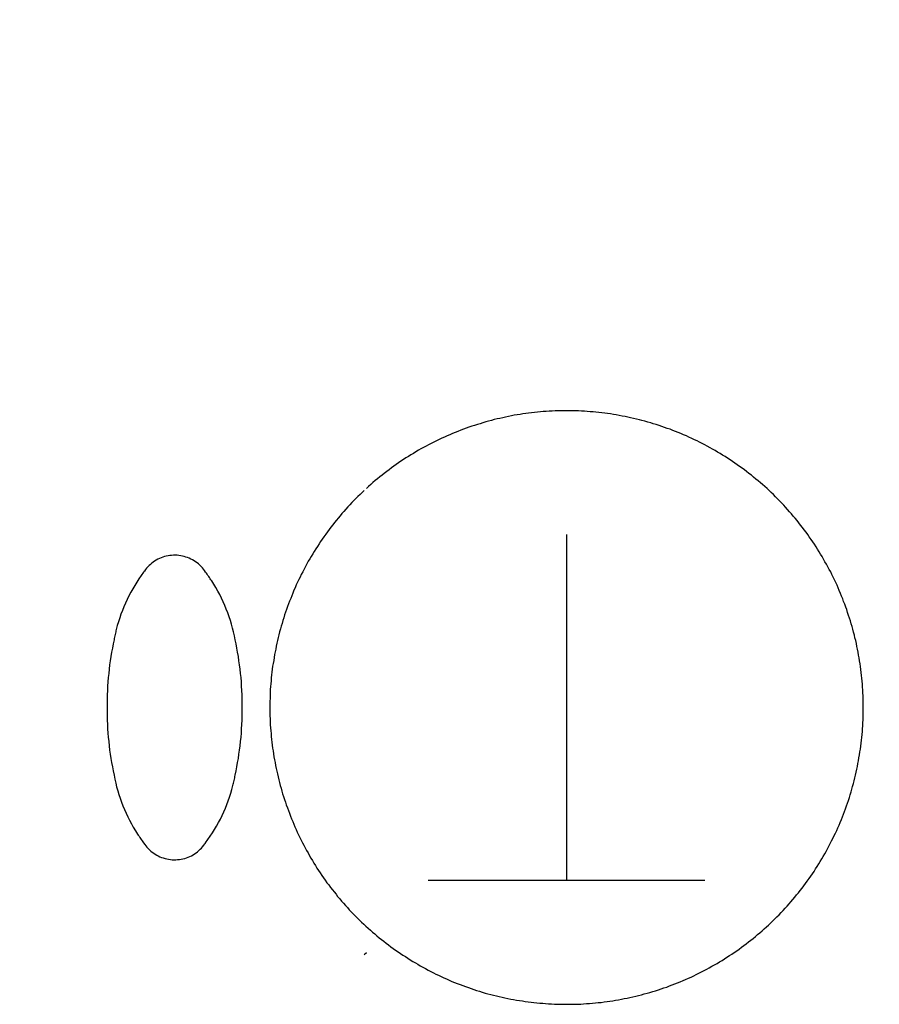
# Model space of a CAD drawing. Units: millimetres. Extents: x 500 to 2700, y 3292 to 5392.
# Drawn here: x 2359 to 2365, y 4331 to 4338 of the extents above; entities that cross this region are included whole.
import ezdxf

# ---------------------------------------------------------------- set-up
doc = ezdxf.new("R2010")
doc.units = ezdxf.units.MM
doc.set_wipeout_variables(frame=1)

# ---------------------------------------------------------------- blocks, each defined once
blk = doc.blocks.new('PLC-150-CPU-18U15U-1D')
blk.add_wipeout([(2392.8377, 6387.0862), (2392.6627, 6386.9112), (2392.662, 6281.2587), (2392.837, 6281.0837), (2464.4736, 6281.0837), (2464.6479, 6281.258), (2464.6481, 6386.9107), (2464.4736, 6387.0857)])
at = {"color": 0}
for p, q in [((2438.9669, 6303.3707), (2438.9454, 6303.3693)), ((2438.9879, 6303.3714), (2438.9669, 6303.3707)), ((2439.0089, 6303.3714), (2438.9879, 6303.3714)), ((2439.0304, 6303.3728), (2439.0089, 6303.3714)), ((2439.0519, 6303.3728), (2439.0304, 6303.3728)), ((2439.0724, 6303.3728), (2439.0519, 6303.3728)), ((2439.0939, 6303.3728), (2439.0724, 6303.3728)), ((2439.1144, 6303.3728), (2439.0939, 6303.3728)), ((2439.1359, 6303.3714), (2439.1144, 6303.3728)), ((2439.1579, 6303.3714), (2439.1359, 6303.3714)), ((2439.1784, 6303.3707), (2439.1579, 6303.3714)), ((2439.1999, 6303.3686), (2439.1784, 6303.3707)), ((2438.5279, 6303.3024), (2438.5079, 6303.2977)), ((2438.5489, 6303.3088), (2438.5279, 6303.3024)), ((2438.5689, 6303.3135), (2438.5489, 6303.3088)), ((2438.5899, 6303.3176), (2438.5689, 6303.3135)), ((2438.6109, 6303.3225), (2438.5899, 6303.3176)), ((2438.6309, 6303.3273), (2438.6109, 6303.3225)), ((2438.6519, 6303.3315), (2438.6309, 6303.3273)), ((2438.6729, 6303.3356), (2438.6519, 6303.3315)), ((2438.6934, 6303.3396), (2438.6729, 6303.3356)), ((2438.7149, 6303.3425), (2438.6934, 6303.3396)), ((2438.7354, 6303.3465), (2438.7149, 6303.3425)), ((2438.7559, 6303.3493), (2438.7354, 6303.3465)), ((2438.7769, 6303.3529), (2438.7559, 6303.3493)), ((2438.7974, 6303.3555), (2438.7769, 6303.3529)), ((2438.8189, 6303.3576), (2438.7974, 6303.3555)), ((2438.8394, 6303.3604), (2438.8189, 6303.3576)), ((2438.8614, 6303.3624), (2438.8394, 6303.3604)), ((2438.8829, 6303.3645), (2438.8614, 6303.3624)), ((2438.9034, 6303.3666), (2438.8829, 6303.3645)), ((2438.9249, 6303.3673), (2438.9034, 6303.3666)), ((2438.9454, 6303.3693), (2438.9249, 6303.3673)), ((2439.2204, 6303.3673), (2439.1999, 6303.3686)), ((2439.2414, 6303.3652), (2439.2204, 6303.3673)), ((2439.2624, 6303.3645), (2439.2414, 6303.3652)), ((2439.2834, 6303.3624), (2439.2624, 6303.3645)), ((2439.3049, 6303.3597), (2439.2834, 6303.3624)), ((2439.3254, 6303.3576), (2439.3049, 6303.3597)), ((2439.3464, 6303.3548), (2439.3254, 6303.3576)), ((2439.3674, 6303.3529), (2439.3464, 6303.3548)), ((2439.3884, 6303.3493), (2439.3674, 6303.3529)), ((2439.4094, 6303.346), (2439.3884, 6303.3493)), ((2439.4304, 6303.3425), (2439.4094, 6303.346)), ((2439.4514, 6303.3384), (2439.4304, 6303.3425)), ((2439.4728, 6303.3342), (2439.4514, 6303.3384)), ((2439.4933, 6303.3301), (2439.4728, 6303.3342)), ((2439.5133, 6303.3266), (2439.4933, 6303.3301)), ((2439.5338, 6303.3225), (2439.5133, 6303.3266)), ((2439.5553, 6303.3176), (2439.5338, 6303.3225)), ((2439.5753, 6303.3121), (2439.5553, 6303.3176)), ((2439.5968, 6303.3074), (2439.5753, 6303.3121)), ((2439.6158, 6303.3024), (2439.5968, 6303.3074)), ((2439.6373, 6303.2962), (2439.6158, 6303.3024)), ((2438.307, 6303.2315), (2438.287, 6303.2232)), ((2438.327, 6303.2398), (2438.307, 6303.2315)), ((2438.3465, 6303.2467), (2438.327, 6303.2398)), ((2438.366, 6303.2536), (2438.3465, 6303.2467)), ((2438.3865, 6303.2604), (2438.366, 6303.2536)), ((2438.4069, 6303.2666), (2438.3865, 6303.2604)), ((2438.4269, 6303.2735), (2438.4069, 6303.2666)), ((2438.4469, 6303.2791), (2438.4269, 6303.2735)), ((2438.4669, 6303.2853), (2438.4469, 6303.2791)), ((2438.4884, 6303.2915), (2438.4669, 6303.2853)), ((2438.5079, 6303.2977), (2438.4884, 6303.2915)), ((2439.6573, 6303.2908), (2439.6373, 6303.2962)), ((2439.6788, 6303.2853), (2439.6573, 6303.2908)), ((2439.6978, 6303.2784), (2439.6788, 6303.2853)), ((2439.7178, 6303.273), (2439.6978, 6303.2784)), ((2439.7388, 6303.2666), (2439.7178, 6303.273)), ((2439.7588, 6303.2597), (2439.7388, 6303.2666)), ((2439.7778, 6303.2521), (2439.7588, 6303.2597)), ((2439.7983, 6303.2453), (2439.7778, 6303.2521)), ((2439.8188, 6303.2384), (2439.7983, 6303.2453)), ((2439.8383, 6303.2308), (2439.8188, 6303.2384)), ((2439.8583, 6303.2232), (2439.8383, 6303.2308)), ((2438.1515, 6303.1647), (2438.132, 6303.1557)), ((2438.17, 6303.1737), (2438.1515, 6303.1647)), ((2438.189, 6303.1826), (2438.17, 6303.1737)), ((2438.209, 6303.1916), (2438.189, 6303.1826)), ((2438.2285, 6303.1992), (2438.209, 6303.1916)), ((2438.2475, 6303.2088), (2438.2285, 6303.1992)), ((2438.267, 6303.2163), (2438.2475, 6303.2088)), ((2438.287, 6303.2232), (2438.267, 6303.2163)), ((2439.8773, 6303.2156), (2439.8583, 6303.2232)), ((2439.8973, 6303.2073), (2439.8773, 6303.2156)), ((2439.9168, 6303.1985), (2439.8973, 6303.2073)), ((2439.9363, 6303.1902), (2439.9168, 6303.1985)), ((2439.9548, 6303.1812), (2439.9363, 6303.1902)), ((2439.9748, 6303.1722), (2439.9548, 6303.1812)), ((2439.9943, 6303.1632), (2439.9748, 6303.1722)), ((2440.0133, 6303.1544), (2439.9943, 6303.1632)), ((2438.001, 6303.0869), (2437.983, 6303.075)), ((2438.019, 6303.0966), (2438.001, 6303.0869)), ((2438.0385, 6303.1075), (2438.019, 6303.0966)), ((2438.057, 6303.1172), (2438.0385, 6303.1075)), ((2438.075, 6303.1274), (2438.057, 6303.1172)), ((2438.094, 6303.1364), (2438.075, 6303.1274)), ((2438.1135, 6303.1461), (2438.094, 6303.1364)), ((2438.132, 6303.1557), (2438.1135, 6303.1461)), ((2440.0323, 6303.1454), (2440.0133, 6303.1544)), ((2440.0513, 6303.1357), (2440.0323, 6303.1454)), ((2440.0693, 6303.1255), (2440.0513, 6303.1357)), ((2440.0878, 6303.1165), (2440.0693, 6303.1255)), ((2440.1073, 6303.1054), (2440.0878, 6303.1165)), ((2440.1253, 6303.0952), (2440.1073, 6303.1054)), ((2440.1438, 6303.0855), (2440.1253, 6303.0952)), ((2440.1623, 6303.0745), (2440.1438, 6303.0855)), ((2437.8935, 6303.0193), (2437.875, 6303.0077)), ((2437.9115, 6303.0317), (2437.8935, 6303.0193)), ((2437.9295, 6303.0428), (2437.9115, 6303.0317)), ((2437.946, 6303.0537), (2437.9295, 6303.0428)), ((2437.9655, 6303.0648), (2437.946, 6303.0537)), ((2437.983, 6303.075), (2437.9655, 6303.0648)), ((2440.1803, 6303.0634), (2440.1623, 6303.0745)), ((2440.1983, 6303.0525), (2440.1803, 6303.0634)), ((2440.2163, 6303.0414), (2440.1983, 6303.0525)), ((2440.2338, 6303.0297), (2440.2163, 6303.0414)), ((2440.2518, 6303.0186), (2440.2338, 6303.0297)), ((2440.2693, 6303.0063), (2440.2518, 6303.0186)), ((2437.7895, 6302.9463), (2437.7725, 6302.9332)), ((2437.806, 6302.9593), (2437.7895, 6302.9463)), ((2437.8235, 6302.9712), (2437.806, 6302.9593)), ((2437.84, 6302.9835), (2437.8235, 6302.9712)), ((2437.8585, 6302.9951), (2437.84, 6302.9835)), ((2437.875, 6303.0077), (2437.8585, 6302.9951)), ((2440.2873, 6302.9944), (2440.2693, 6303.0063)), ((2440.3043, 6302.9828), (2440.2873, 6302.9944)), ((2440.3208, 6302.9705), (2440.3043, 6302.9828)), ((2440.3388, 6302.9572), (2440.3208, 6302.9705)), ((2440.3558, 6302.9456), (2440.3388, 6302.9572)), ((2440.3718, 6302.9325), (2440.3558, 6302.9456)), ((2437.706, 6302.8815), (2437.689, 6302.8678)), ((2437.7225, 6302.8946), (2437.706, 6302.8815)), ((2437.7395, 6302.9077), (2437.7225, 6302.8946)), ((2437.755, 6302.9202), (2437.7395, 6302.9077)), ((2437.7725, 6302.9332), (2437.755, 6302.9202)), ((2440.3888, 6302.9195), (2440.3718, 6302.9325)), ((2440.4063, 6302.9062), (2440.3888, 6302.9195)), ((2440.4223, 6302.8932), (2440.4063, 6302.9062)), ((2440.4388, 6302.8794), (2440.4223, 6302.8932)), ((2440.4553, 6302.8664), (2440.4388, 6302.8794)), ((2437.6415, 6302.8264), (2437.6265, 6302.8112)), ((2437.6575, 6302.8401), (2437.6415, 6302.8264)), ((2437.673, 6302.8534), (2437.6575, 6302.8401)), ((2437.689, 6302.8678), (2437.673, 6302.8534)), ((2440.4708, 6302.8527), (2440.4553, 6302.8664)), ((2440.4868, 6302.8389), (2440.4708, 6302.8527)), ((2440.5028, 6302.8245), (2440.4868, 6302.8389)), ((2440.5193, 6302.8105), (2440.5028, 6302.8245)), ((2440.5338, 6302.7953), (2440.5193, 6302.8105)), ((2437.549, 6302.7382), (2437.535, 6302.7237)), ((2437.564, 6302.7534), (2437.549, 6302.7382)), ((2437.5795, 6302.7685), (2437.564, 6302.7534)), ((2437.595, 6302.7823), (2437.5795, 6302.7685)), ((2437.6105, 6302.7975), (2437.595, 6302.7823)), ((2440.5492, 6302.7816), (2440.5338, 6302.7953)), ((2440.5647, 6302.7664), (2440.5492, 6302.7816)), ((2440.5797, 6302.7512), (2440.5647, 6302.7664)), ((2440.5947, 6302.7363), (2440.5797, 6302.7512)), ((2440.6092, 6302.7218), (2440.5947, 6302.7363)), ((2437.4775, 6302.6611), (2437.4635, 6302.6452)), ((2437.491, 6302.6777), (2437.4775, 6302.6611)), ((2437.505, 6302.6927), (2437.491, 6302.6777)), ((2437.52, 6302.7086), (2437.505, 6302.6927)), ((2437.535, 6302.7237), (2437.52, 6302.7086)), ((2440.6237, 6302.7066), (2440.6092, 6302.7218)), ((2440.6392, 6302.6907), (2440.6237, 6302.7066)), ((2440.6527, 6302.6756), (2440.6392, 6302.6907)), ((2440.6667, 6302.6597), (2440.6527, 6302.6756)), ((2440.6817, 6302.6431), (2440.6667, 6302.6597)), ((2437.4215, 6302.5976), (2437.4085, 6302.5812)), ((2437.4355, 6302.6135), (2437.4215, 6302.5976)), ((2437.449, 6302.6294), (2437.4355, 6302.6135)), ((2437.4635, 6302.6452), (2437.449, 6302.6294)), ((2440.6947, 6302.6272), (2440.6817, 6302.6431)), ((2440.7087, 6302.6115), (2440.6947, 6302.6272)), ((2440.7227, 6302.5957), (2440.7087, 6302.6115)), ((2440.7357, 6302.5791), (2440.7227, 6302.5957)), ((2437.3695, 6302.5315), (2437.356, 6302.5144)), ((2437.3825, 6302.5473), (2437.3695, 6302.5315)), ((2437.3955, 6302.5646), (2437.3825, 6302.5473)), ((2437.4085, 6302.5812), (2437.3955, 6302.5646)), ((2440.7487, 6302.5625), (2440.7357, 6302.5791)), ((2440.7617, 6302.5454), (2440.7487, 6302.5625)), ((2440.7747, 6302.5295), (2440.7617, 6302.5454)), ((2440.7877, 6302.5122), (2440.7747, 6302.5295)), ((2437.3066, 6302.4454), (2437.2941, 6302.4281)), ((2437.3186, 6302.4627), (2437.3066, 6302.4454)), ((2437.3316, 6302.4805), (2437.3186, 6302.4627)), ((2437.3435, 6302.4978), (2437.3316, 6302.4805)), ((2437.356, 6302.5144), (2437.3435, 6302.4978)), ((2439.0709, 6302.4786), (2439.0709, 6299.9783)), ((2440.8012, 6302.4957), (2440.7877, 6302.5122)), ((2440.8127, 6302.4786), (2440.8012, 6302.4957)), ((2440.8242, 6302.4606), (2440.8127, 6302.4786)), ((2440.8377, 6302.4433), (2440.8242, 6302.4606)), ((2437.2606, 6302.3745), (2437.2486, 6302.3565)), ((2437.2716, 6302.3923), (2437.2606, 6302.3745)), ((2437.2841, 6302.4103), (2437.2716, 6302.3923)), ((2437.2941, 6302.4281), (2437.2841, 6302.4103)), ((2440.8487, 6302.4255), (2440.8377, 6302.4433)), ((2440.8607, 6302.4082), (2440.8487, 6302.4255)), ((2440.8727, 6302.3904), (2440.8607, 6302.4082)), ((2440.8837, 6302.3724), (2440.8727, 6302.3904)), ((2437.2276, 6302.32), (2437.2171, 6302.3022)), ((2437.2376, 6302.3387), (2437.2276, 6302.32)), ((2437.2486, 6302.3565), (2437.2376, 6302.3387)), ((2440.8947, 6302.3544), (2440.8837, 6302.3724)), ((2440.9057, 6302.3366), (2440.8947, 6302.3544)), ((2440.9167, 6302.3186), (2440.9057, 6302.3366)), ((2440.9277, 6302.3008), (2440.9167, 6302.3186)), ((2437.1856, 6302.2463), (2437.1756, 6302.2285)), ((2437.1956, 6302.2657), (2437.1856, 6302.2463)), ((2437.2051, 6302.2849), (2437.1956, 6302.2657)), ((2437.2171, 6302.3022), (2437.2051, 6302.2849)), ((2440.9372, 6302.2814), (2440.9277, 6302.3008)), ((2440.9482, 6302.2636), (2440.9372, 6302.2814)), ((2440.9587, 6302.2442), (2440.9482, 6302.2636)), ((2440.9682, 6302.2264), (2440.9587, 6302.2442)), ((2437.1466, 6302.1712), (2437.1376, 6302.1526)), ((2437.1556, 6302.1906), (2437.1466, 6302.1712)), ((2437.1656, 6302.2091), (2437.1556, 6302.1906)), ((2437.1756, 6302.2285), (2437.1656, 6302.2091)), ((2440.9787, 6302.2077), (2440.9682, 6302.2264)), ((2440.9877, 6302.1884), (2440.9787, 6302.2077)), ((2440.9972, 6302.1692), (2440.9877, 6302.1884)), ((2441.0062, 6302.1505), (2440.9972, 6302.1692)), ((2437.1111, 6302.0941), (2437.1026, 6302.0754)), ((2437.1191, 6302.1147), (2437.1111, 6302.0941)), ((2437.1291, 6302.1334), (2437.1191, 6302.1147)), ((2437.1376, 6302.1526), (2437.1291, 6302.1334)), ((2441.0162, 6302.1313), (2441.0062, 6302.1505)), ((2441.0252, 6302.1114), (2441.0162, 6302.1313)), ((2441.0322, 6302.0927), (2441.0252, 6302.1114)), ((2441.0412, 6302.0734), (2441.0322, 6302.0927)), ((2437.0866, 6302.0362), (2437.0786, 6302.0163)), ((2437.0946, 6302.0554), (2437.0866, 6302.0362)), ((2437.1026, 6302.0754), (2437.0946, 6302.0554)), ((2441.0497, 6302.0533), (2441.0412, 6302.0734)), ((2441.0572, 6302.0341), (2441.0497, 6302.0533)), ((2441.0657, 6302.0142), (2441.0572, 6302.0341)), ((2437.0561, 6301.9575), (2437.0491, 6301.9376)), ((2437.0626, 6301.9777), (2437.0561, 6301.9575)), ((2437.0711, 6301.9962), (2437.0626, 6301.9777)), ((2437.0786, 6302.0163), (2437.0711, 6301.9962)), ((2441.0722, 6301.9942), (2441.0657, 6302.0142)), ((2441.0807, 6301.9741), (2441.0722, 6301.9942)), ((2441.0877, 6301.9542), (2441.0807, 6301.9741)), ((2441.0947, 6301.9355), (2441.0877, 6301.9542)), ((2437.0291, 6301.8776), (2437.0226, 6301.8563)), ((2437.0346, 6301.8978), (2437.0291, 6301.8776)), ((2437.0416, 6301.9177), (2437.0346, 6301.8978)), ((2437.0491, 6301.9376), (2437.0416, 6301.9177)), ((2441.1012, 6301.9142), (2441.0947, 6301.9355)), ((2441.1082, 6301.8942), (2441.1012, 6301.9142)), ((2441.1142, 6301.8743), (2441.1082, 6301.8942)), ((2437.0111, 6301.8164), (2437.0051, 6301.7959)), ((2437.0166, 6301.8364), (2437.0111, 6301.8164)), ((2437.0226, 6301.8563), (2437.0166, 6301.8364)), ((2441.1212, 6301.8544), (2441.1142, 6301.8743)), ((2441.1277, 6301.8343), (2441.1212, 6301.8544)), ((2441.1337, 6301.8136), (2441.1277, 6301.8343)), ((2441.1387, 6301.7937), (2441.1337, 6301.8136)), ((2436.9891, 6301.7345), (2436.9836, 6301.7138)), ((2436.9936, 6301.7544), (2436.9891, 6301.7345)), ((2436.9986, 6301.775), (2436.9936, 6301.7544)), ((2437.0051, 6301.7959), (2436.9986, 6301.775)), ((2441.1447, 6301.7738), (2441.1387, 6301.7937)), ((2441.1497, 6301.7523), (2441.1447, 6301.7738)), ((2441.1542, 6301.7316), (2441.1497, 6301.7523)), ((2436.9746, 6301.6724), (2436.9706, 6301.651)), ((2436.9786, 6301.693), (2436.9746, 6301.6724)), ((2436.9836, 6301.7138), (2436.9786, 6301.693)), ((2441.1592, 6301.7117), (2441.1542, 6301.7316)), ((2441.1647, 6301.6904), (2441.1592, 6301.7117)), ((2441.1682, 6301.6704), (2441.1647, 6301.6904)), ((2441.1722, 6301.6496), (2441.1682, 6301.6704)), ((2436.9626, 6301.6105), (2436.9586, 6301.5898)), ((2436.9671, 6301.6304), (2436.9626, 6301.6105)), ((2436.9706, 6301.651), (2436.9671, 6301.6304)), ((2441.1767, 6301.6283), (2441.1722, 6301.6496)), ((2441.1807, 6301.6076), (2441.1767, 6301.6283)), ((2441.1847, 6301.5863), (2441.1807, 6301.6076)), ((2436.9481, 6301.5263), (2436.9456, 6301.5057)), ((2436.9516, 6301.5477), (2436.9481, 6301.5263)), ((2436.9561, 6301.5683), (2436.9516, 6301.5477)), ((2436.9586, 6301.5898), (2436.9561, 6301.5683)), ((2441.1872, 6301.5657), (2441.1847, 6301.5863)), ((2441.1917, 6301.5443), (2441.1872, 6301.5657)), ((2441.1942, 6301.5242), (2441.1917, 6301.5443)), ((2441.1962, 6301.5036), (2441.1942, 6301.5242)), ((2436.9406, 6301.4637), (2436.9386, 6301.4424)), ((2436.9436, 6301.4843), (2436.9406, 6301.4637)), ((2436.9456, 6301.5057), (2436.9436, 6301.4843)), ((2441.1992, 6301.4822), (2441.1962, 6301.5036)), ((2441.2012, 6301.4602), (2441.1992, 6301.4822)), ((2441.2047, 6301.4395), (2441.2012, 6301.4602)), ((2436.9336, 6301.3796), (2436.9316, 6301.3575)), ((2436.9346, 6301.4002), (2436.9336, 6301.3796)), ((2436.9366, 6301.4216), (2436.9346, 6301.4002)), ((2436.9386, 6301.4424), (2436.9366, 6301.4216)), ((2441.2062, 6301.4182), (2441.2047, 6301.4395)), ((2441.2077, 6301.3976), (2441.2062, 6301.4182)), ((2441.2097, 6301.3762), (2441.2077, 6301.3976)), ((2436.9306, 6301.3362), (2436.9296, 6301.3155)), ((2436.9296, 6301.3155), (2436.9296, 6301.2942)), ((2436.9316, 6301.3575), (2436.9306, 6301.3362)), ((2441.2102, 6301.3554), (2441.2097, 6301.3762)), ((2441.2117, 6301.3341), (2441.2102, 6301.3554)), ((2441.2122, 6301.3134), (2441.2117, 6301.3341)), ((2441.2137, 6301.2921), (2441.2122, 6301.3134)), ((2436.9296, 6301.2942), (2436.9291, 6301.2736)), ((2436.9291, 6301.2736), (2436.9291, 6301.2528)), ((2436.9291, 6301.2528), (2436.9291, 6301.2307)), ((2441.2142, 6301.2701), (2441.2137, 6301.2921)), ((2441.2142, 6301.2494), (2441.2142, 6301.2701)), ((2441.2142, 6301.2288), (2441.2142, 6301.2494)), ((2436.9291, 6301.2307), (2436.9291, 6301.2094)), ((2436.9291, 6301.2094), (2436.9291, 6301.1888)), ((2436.9291, 6301.1888), (2436.9291, 6301.1674)), ((2436.9291, 6301.1674), (2436.9296, 6301.1468)), ((2441.2137, 6301.1812), (2441.2142, 6301.2025)), ((2441.2137, 6301.1605), (2441.2137, 6301.1812)), ((2441.2142, 6301.2232), (2441.2142, 6301.2288)), ((2441.2142, 6301.2025), (2441.2142, 6301.2232)), ((2436.9296, 6301.1468), (2436.9306, 6301.1254)), ((2436.9306, 6301.1254), (2436.9316, 6301.1034)), ((2436.9316, 6301.1034), (2436.9326, 6301.0828)), ((2441.2097, 6301.0752), (2441.2102, 6301.0965)), ((2441.2102, 6301.0965), (2441.2117, 6301.1179)), ((2441.2117, 6301.1179), (2441.2122, 6301.1385)), ((2441.2122, 6301.1385), (2441.2137, 6301.1605)), ((2436.9326, 6301.0828), (2436.9346, 6301.0612)), ((2436.9346, 6301.0612), (2436.9366, 6301.0406)), ((2436.9366, 6301.0406), (2436.9386, 6301.0193)), ((2441.2032, 6301.0124), (2441.2052, 6301.033)), ((2441.2052, 6301.033), (2441.2077, 6301.0544)), ((2441.2077, 6301.0544), (2441.2097, 6301.0752)), ((2436.9386, 6301.0193), (2436.9406, 6300.9986)), ((2436.9406, 6300.9986), (2436.9426, 6300.9773)), ((2436.9426, 6300.9773), (2436.9456, 6300.9566)), ((2436.9456, 6300.9566), (2436.9481, 6300.9353)), ((2441.1962, 6300.9498), (2441.1987, 6300.9704)), ((2441.1987, 6300.9704), (2441.2012, 6300.9917)), ((2441.2012, 6300.9917), (2441.2032, 6301.0124)), ((2436.9481, 6300.9353), (2436.9516, 6300.9145)), ((2436.9516, 6300.9145), (2436.9546, 6300.8931)), ((2436.9546, 6300.8931), (2436.9581, 6300.8725)), ((2441.1832, 6300.8656), (2441.1872, 6300.8863)), ((2441.1872, 6300.8863), (2441.1902, 6300.9076)), ((2441.1902, 6300.9076), (2441.1937, 6300.9284)), ((2441.1937, 6300.9284), (2441.1962, 6300.9498)), ((2436.9581, 6300.8725), (2436.9616, 6300.8512)), ((2436.9616, 6300.8512), (2436.9656, 6300.8305)), ((2436.9656, 6300.8305), (2436.9696, 6300.8106)), ((2436.9696, 6300.8106), (2436.9741, 6300.7891)), ((2441.1717, 6300.8023), (2441.1757, 6300.8236)), ((2441.1757, 6300.8236), (2441.1792, 6300.8443)), ((2441.1792, 6300.8443), (2441.1832, 6300.8656)), ((2436.9741, 6300.7891), (2436.9781, 6300.7684)), ((2436.9781, 6300.7684), (2436.9831, 6300.7485)), ((2436.9831, 6300.7485), (2436.9876, 6300.7272)), ((2441.1537, 6300.7203), (2441.1587, 6300.7402)), ((2441.1587, 6300.7402), (2441.1632, 6300.7616)), ((2441.1632, 6300.7616), (2441.1677, 6300.7822)), ((2441.1677, 6300.7822), (2441.1717, 6300.8023)), ((2436.9876, 6300.7272), (2436.9926, 6300.7066)), ((2436.9926, 6300.7066), (2436.9981, 6300.6865)), ((2436.9981, 6300.6865), (2437.0036, 6300.6651)), ((2441.1372, 6300.6582), (2441.1427, 6300.6796)), ((2441.1427, 6300.6796), (2441.1492, 6300.6997)), ((2441.1492, 6300.6997), (2441.1537, 6300.7203)), ((2437.0036, 6300.6651), (2437.0091, 6300.6452)), ((2437.0091, 6300.6452), (2437.0146, 6300.6253)), ((2437.0146, 6300.6253), (2437.0206, 6300.6046)), ((2437.0206, 6300.6046), (2437.0271, 6300.5845)), ((2441.1137, 6300.5776), (2441.1192, 6300.5977)), ((2441.1192, 6300.5977), (2441.1257, 6300.6184)), ((2441.1257, 6300.6184), (2441.1317, 6300.6383)), ((2441.1317, 6300.6383), (2441.1372, 6300.6582)), ((2437.0271, 6300.5845), (2437.0341, 6300.5646)), ((2437.0341, 6300.5646), (2437.0406, 6300.5446)), ((2437.0406, 6300.5446), (2437.0471, 6300.5245)), ((2437.0471, 6300.5245), (2437.0546, 6300.5046)), ((2441.0937, 6300.5171), (2441.1007, 6300.5378)), ((2441.1007, 6300.5378), (2441.1067, 6300.5577)), ((2441.1067, 6300.5577), (2441.1137, 6300.5776)), ((2437.0546, 6300.5046), (2437.0621, 6300.4847)), ((2437.0621, 6300.4847), (2437.0691, 6300.4647)), ((2437.0691, 6300.4647), (2437.0766, 6300.4446)), ((2441.0632, 6300.4385), (2441.0717, 6300.4572)), ((2441.0717, 6300.4572), (2441.0787, 6300.4778)), ((2441.0787, 6300.4778), (2441.0862, 6300.4977)), ((2441.0862, 6300.4977), (2441.0937, 6300.5171)), ((2437.0766, 6300.4446), (2437.0846, 6300.4254)), ((2437.0846, 6300.4254), (2437.0931, 6300.4055)), ((2437.0931, 6300.4055), (2437.1006, 6300.3861)), ((2437.1006, 6300.3861), (2437.1086, 6300.3661)), ((2441.0392, 6300.3792), (2441.0477, 6300.3986)), ((2441.0477, 6300.3986), (2441.0557, 6300.4185)), ((2441.0557, 6300.4185), (2441.0632, 6300.4385)), ((2437.1086, 6300.3661), (2437.1176, 6300.3476)), ((2437.1176, 6300.3476), (2437.1266, 6300.3282)), ((2437.1266, 6300.3282), (2437.1356, 6300.3083)), ((2441.0047, 6300.3028), (2441.0132, 6300.3213)), ((2441.0132, 6300.3213), (2441.0227, 6300.3407)), ((2441.0227, 6300.3407), (2441.0302, 6300.3593)), ((2441.0302, 6300.3593), (2441.0392, 6300.3792)), ((2437.1356, 6300.3083), (2437.1446, 6300.2896)), ((2437.1446, 6300.2896), (2437.1536, 6300.2704)), ((2437.1536, 6300.2704), (2437.1631, 6300.2518)), ((2437.1631, 6300.2518), (2437.1736, 6300.2331)), ((2440.9662, 6300.2263), (2440.9752, 6300.2455)), ((2440.9752, 6300.2455), (2440.9857, 6300.2642)), ((2440.9857, 6300.2642), (2440.9947, 6300.2834)), ((2440.9947, 6300.2834), (2441.0047, 6300.3028)), ((2437.1736, 6300.2331), (2437.1826, 6300.2146)), ((2437.1826, 6300.2146), (2437.1936, 6300.1953)), ((2437.1936, 6300.1953), (2437.2041, 6300.1775)), ((2437.2041, 6300.1775), (2437.2136, 6300.1581)), ((2440.9242, 6300.1526), (2440.9362, 6300.1706)), ((2440.9362, 6300.1706), (2440.9457, 6300.1891)), ((2440.9457, 6300.1891), (2440.9567, 6300.2077)), ((2440.9567, 6300.2077), (2440.9662, 6300.2263)), ((2437.2136, 6300.1581), (2437.2246, 6300.1409)), ((2437.2246, 6300.1409), (2437.2356, 6300.1222)), ((2437.2356, 6300.1222), (2437.2466, 6300.1044)), ((2437.2466, 6300.1044), (2437.2576, 6300.0864)), ((2440.8817, 6300.0803), (2440.8927, 6300.0983)), ((2440.8927, 6300.0983), (2440.9037, 6300.1161)), ((2440.9037, 6300.1161), (2440.9147, 6300.1348)), ((2440.9147, 6300.1348), (2440.9242, 6300.1526)), ((2437.2576, 6300.0864), (2437.2686, 6300.0686)), ((2437.2686, 6300.0686), (2437.2806, 6300.0506)), ((2437.2806, 6300.0506), (2437.2926, 6300.0333)), ((2437.2926, 6300.0333), (2437.3046, 6300.0155)), ((2440.8347, 6300.0094), (2440.8467, 6300.0265)), ((2440.8467, 6300.0265), (2440.8587, 6300.0445)), ((2440.8587, 6300.0445), (2440.8697, 6300.0623)), ((2440.8697, 6300.0623), (2440.8817, 6300.0803)), ((2437.3046, 6300.0155), (2437.3161, 6299.9982)), ((2437.3161, 6299.9982), (2437.3286, 6299.9804)), ((2437.3286, 6299.9804), (2437.3405, 6299.9631)), ((2437.3405, 6299.9631), (2437.3535, 6299.9466)), ((2440.0708, 6299.9783), (2438.072, 6299.9783)), ((2440.7842, 6299.9404), (2440.7972, 6299.9577)), ((2440.7972, 6299.9577), (2440.8097, 6299.9741)), ((2440.8097, 6299.9741), (2440.8232, 6299.9921)), ((2440.8232, 6299.9921), (2440.8347, 6300.0094)), ((2437.3535, 6299.9466), (2437.3665, 6299.9293)), ((2437.3665, 6299.9293), (2437.3795, 6299.9122)), ((2437.3795, 6299.9122), (2437.3925, 6299.8963)), ((2437.3925, 6299.8963), (2437.406, 6299.8797)), ((2440.7327, 6299.8742), (2440.7457, 6299.8901)), ((2440.7457, 6299.8901), (2440.7592, 6299.9072)), ((2440.7592, 6299.9072), (2440.7722, 6299.9231)), ((2440.7722, 6299.9231), (2440.7842, 6299.9404)), ((2437.406, 6299.8797), (2437.418, 6299.8631)), ((2437.418, 6299.8631), (2437.4325, 6299.8474)), ((2437.4325, 6299.8474), (2437.4465, 6299.8301)), ((2437.4465, 6299.8301), (2437.4595, 6299.8143)), ((2437.4595, 6299.8143), (2437.4735, 6299.7991)), ((2440.6777, 6299.8095), (2440.6912, 6299.8254)), ((2440.6912, 6299.8254), (2440.7057, 6299.8411)), ((2440.7057, 6299.8411), (2440.7197, 6299.8577)), ((2440.7197, 6299.8577), (2440.7327, 6299.8742)), ((2437.4735, 6299.7991), (2437.4885, 6299.7832)), ((2437.4885, 6299.7832), (2437.502, 6299.7675)), ((2437.502, 6299.7675), (2437.5165, 6299.7524)), ((2437.5165, 6299.7524), (2437.531, 6299.7372)), ((2440.6062, 6299.7315), (2440.6212, 6299.7474)), ((2440.6212, 6299.7474), (2440.6357, 6299.7626)), ((2440.6357, 6299.7626), (2440.6492, 6299.7778)), ((2440.6492, 6299.7778), (2440.6637, 6299.7936)), ((2440.6637, 6299.7936), (2440.6777, 6299.8095)), ((2437.531, 6299.7372), (2437.5465, 6299.7213)), ((2437.5465, 6299.7213), (2437.5615, 6299.7061)), ((2437.5615, 6299.7061), (2437.5765, 6299.6924)), ((2437.5765, 6299.6924), (2437.591, 6299.6772)), ((2437.591, 6299.6772), (2437.6075, 6299.6628)), ((2440.5308, 6299.6573), (2440.5462, 6299.6723)), ((2440.5462, 6299.6723), (2440.5612, 6299.6874)), ((2440.5612, 6299.6874), (2440.5757, 6299.7014)), ((2440.5757, 6299.7014), (2440.5907, 6299.7164)), ((2440.5907, 6299.7164), (2440.6062, 6299.7315)), ((2437.6075, 6299.6628), (2437.622, 6299.6483)), ((2437.622, 6299.6483), (2437.6385, 6299.6346)), ((2437.6385, 6299.6346), (2437.6545, 6299.6206)), ((2437.6545, 6299.6206), (2437.6705, 6299.6062)), ((2437.6705, 6299.6062), (2437.686, 6299.5924)), ((2440.4513, 6299.5877), (2440.4668, 6299.6014)), ((2440.4668, 6299.6014), (2440.4828, 6299.6152)), ((2440.4828, 6299.6152), (2440.4983, 6299.6296)), ((2440.4983, 6299.6296), (2440.5153, 6299.6434)), ((2440.5153, 6299.6434), (2440.5308, 6299.6573)), ((2437.686, 6299.5924), (2437.702, 6299.5787)), ((2437.702, 6299.5787), (2437.7185, 6299.5656)), ((2437.7185, 6299.5656), (2437.735, 6299.5526)), ((2437.735, 6299.5526), (2437.751, 6299.5395)), ((2437.751, 6299.5395), (2437.768, 6299.5263)), ((2440.3693, 6299.5215), (2440.3848, 6299.5346)), ((2440.3848, 6299.5346), (2440.4023, 6299.5476)), ((2440.4023, 6299.5476), (2440.4188, 6299.5609)), ((2440.4188, 6299.5609), (2440.4353, 6299.5746)), ((2440.4353, 6299.5746), (2440.4513, 6299.5877)), ((2437.768, 6299.5263), (2437.7855, 6299.5132)), ((2437.7855, 6299.5132), (2437.802, 6299.5002)), ((2437.802, 6299.5002), (2437.819, 6299.4884)), ((2437.819, 6299.4884), (2437.8365, 6299.4753)), ((2437.8365, 6299.4753), (2437.8545, 6299.4637)), ((2437.8545, 6299.4637), (2437.8715, 6299.4513)), ((2440.2648, 6299.4471), (2440.2828, 6299.4594)), ((2440.2828, 6299.4594), (2440.3003, 6299.4712)), ((2440.3003, 6299.4712), (2440.3173, 6299.4836)), ((2440.3173, 6299.4836), (2440.3353, 6299.4966)), ((2440.3353, 6299.4966), (2440.3518, 6299.5085)), ((2440.3518, 6299.5085), (2440.3693, 6299.5215)), ((2437.6265, 6299.4556), (2437.6105, 6299.4419)), ((2437.8715, 6299.4513), (2437.8895, 6299.4402)), ((2437.8895, 6299.4402), (2437.9075, 6299.4286)), ((2437.9075, 6299.4286), (2437.9245, 6299.4174)), ((2437.9245, 6299.4174), (2437.9425, 6299.4051)), ((2437.9425, 6299.4051), (2437.9605, 6299.3947)), ((2437.9605, 6299.3947), (2437.979, 6299.3838)), ((2440.1583, 6299.3802), (2440.1763, 6299.3906)), ((2440.1763, 6299.3906), (2440.1943, 6299.4016)), ((2440.1943, 6299.4016), (2440.2118, 6299.4134)), ((2440.2118, 6299.4134), (2440.2298, 6299.4243)), ((2440.2298, 6299.4243), (2440.2478, 6299.4368)), ((2440.2478, 6299.4368), (2440.2648, 6299.4471)), ((2437.979, 6299.3838), (2437.9975, 6299.3733)), ((2437.9975, 6299.3733), (2438.015, 6299.3624)), ((2438.015, 6299.3624), (2438.034, 6299.3527)), ((2438.034, 6299.3527), (2438.052, 6299.3423)), ((2438.052, 6299.3423), (2438.0715, 6299.3321)), ((2438.0715, 6299.3321), (2438.09, 6299.3224)), ((2438.09, 6299.3224), (2438.109, 6299.3127)), ((2440.0273, 6299.3093), (2440.0458, 6299.3195)), ((2440.0458, 6299.3195), (2440.0653, 6299.3285)), ((2440.0653, 6299.3285), (2440.0838, 6299.3382)), ((2440.0838, 6299.3382), (2440.1023, 6299.3487)), ((2440.1023, 6299.3487), (2440.1213, 6299.3596)), ((2440.1213, 6299.3596), (2440.1388, 6299.3693)), ((2440.1388, 6299.3693), (2440.1583, 6299.3802)), ((2438.109, 6299.3127), (2438.128, 6299.3031)), ((2438.128, 6299.3031), (2438.147, 6299.2941)), ((2438.147, 6299.2941), (2438.166, 6299.2852)), ((2438.166, 6299.2852), (2438.185, 6299.2762)), ((2438.185, 6299.2762), (2438.2045, 6299.2673)), ((2438.2045, 6299.2673), (2438.2245, 6299.2598)), ((2438.2245, 6299.2598), (2438.243, 6299.2501)), ((2438.243, 6299.2501), (2438.263, 6299.2425)), ((2439.8728, 6299.2396), (2439.8928, 6299.2472)), ((2439.8928, 6299.2472), (2439.9123, 6299.2562)), ((2439.9123, 6299.2562), (2439.9313, 6299.2645)), ((2439.9313, 6299.2645), (2439.9508, 6299.2735)), ((2439.9508, 6299.2735), (2439.9703, 6299.2811)), ((2439.9703, 6299.2811), (2439.9893, 6299.2906)), ((2439.9893, 6299.2906), (2440.0078, 6299.3003)), ((2440.0078, 6299.3003), (2440.0273, 6299.3093)), ((2438.263, 6299.2425), (2438.282, 6299.2342)), ((2438.282, 6299.2342), (2438.302, 6299.2273)), ((2438.302, 6299.2273), (2438.322, 6299.2197)), ((2438.322, 6299.2197), (2438.342, 6299.2121)), ((2438.342, 6299.2121), (2438.362, 6299.2053)), ((2438.362, 6299.2053), (2438.382, 6299.1984)), ((2438.382, 6299.1984), (2438.402, 6299.1915)), ((2438.402, 6299.1915), (2438.4219, 6299.1853)), ((2438.4219, 6299.1853), (2438.4419, 6299.1784)), ((2438.4419, 6299.1784), (2438.4624, 6299.1723)), ((2439.6728, 6299.1701), (2439.6933, 6299.1763)), ((2439.6933, 6299.1763), (2439.7133, 6299.1825)), ((2439.7133, 6299.1825), (2439.7343, 6299.1894)), ((2439.7343, 6299.1894), (2439.7543, 6299.1956)), ((2439.7543, 6299.1956), (2439.7743, 6299.2024)), ((2439.7743, 6299.2024), (2439.7943, 6299.2093)), ((2439.7943, 6299.2093), (2439.8143, 6299.2169)), ((2439.8143, 6299.2169), (2439.8343, 6299.2245)), ((2439.8343, 6299.2245), (2439.8528, 6299.2321)), ((2439.8528, 6299.2321), (2439.8728, 6299.2396)), ((2438.4624, 6299.1723), (2438.4824, 6299.1659)), ((2438.4824, 6299.1659), (2438.5024, 6299.1612)), ((2438.5024, 6299.1612), (2438.5239, 6299.1557)), ((2438.5239, 6299.1557), (2438.5439, 6299.1502)), ((2438.5439, 6299.1502), (2438.5644, 6299.1453)), ((2438.5644, 6299.1453), (2438.5844, 6299.1405)), ((2438.5844, 6299.1405), (2438.6059, 6299.1356)), ((2438.6059, 6299.1356), (2438.6264, 6299.1302)), ((2438.6264, 6299.1302), (2438.6464, 6299.1261)), ((2438.6464, 6299.1261), (2438.6679, 6299.1226)), ((2438.6679, 6299.1226), (2438.6884, 6299.1185)), ((2438.6884, 6299.1185), (2438.7099, 6299.115)), ((2438.7099, 6299.115), (2438.7309, 6299.1116)), ((2438.7309, 6299.1116), (2438.7519, 6299.1088)), ((2438.7519, 6299.1088), (2438.7729, 6299.1055)), ((2438.7729, 6299.1055), (2438.7939, 6299.1026)), ((2438.7939, 6299.1026), (2438.8149, 6299.0991)), ((2439.3424, 6299.1012), (2439.3634, 6299.1048)), ((2439.3634, 6299.1048), (2439.3844, 6299.1074)), ((2439.3844, 6299.1074), (2439.4054, 6299.1102)), ((2439.4054, 6299.1102), (2439.4249, 6299.1136)), ((2439.4249, 6299.1136), (2439.4464, 6299.1178)), ((2439.4464, 6299.1178), (2439.4669, 6299.1212)), ((2439.4669, 6299.1212), (2439.4883, 6299.1254)), ((2439.4883, 6299.1254), (2439.5093, 6299.1295)), ((2439.5093, 6299.1295), (2439.5293, 6299.1337)), ((2439.5293, 6299.1337), (2439.5503, 6299.1384)), ((2439.5503, 6299.1384), (2439.5713, 6299.1432)), ((2439.5713, 6299.1432), (2439.5913, 6299.1481)), ((2439.5913, 6299.1481), (2439.6123, 6299.1536)), ((2439.6123, 6299.1536), (2439.6323, 6299.1597)), ((2439.6323, 6299.1597), (2439.6533, 6299.1647)), ((2439.6533, 6299.1647), (2439.6728, 6299.1701)), ((2438.8149, 6299.0991), (2438.8354, 6299.0972)), ((2438.8354, 6299.0972), (2438.8569, 6299.0958)), ((2438.8569, 6299.0958), (2438.8774, 6299.0929)), ((2438.8774, 6299.0929), (2438.8989, 6299.0915)), ((2438.8989, 6299.0915), (2438.9194, 6299.0896)), ((2438.9194, 6299.0896), (2438.9409, 6299.0882)), ((2438.9409, 6299.0882), (2438.9614, 6299.0875)), ((2438.9614, 6299.0875), (2438.9829, 6299.0861)), ((2438.9829, 6299.0861), (2439.0049, 6299.0854)), ((2439.0049, 6299.0854), (2439.0254, 6299.0846)), ((2439.0254, 6299.0846), (2439.0469, 6299.0846)), ((2439.0469, 6299.0846), (2439.0674, 6299.0846)), ((2439.0674, 6299.0846), (2439.0884, 6299.0846)), ((2439.0884, 6299.0846), (2439.1094, 6299.0846)), ((2439.1094, 6299.0846), (2439.1314, 6299.0854)), ((2439.1314, 6299.0854), (2439.1524, 6299.0854)), ((2439.1524, 6299.0854), (2439.1734, 6299.0861)), ((2439.1734, 6299.0861), (2439.1944, 6299.0875)), ((2439.1944, 6299.0875), (2439.2159, 6299.0896)), ((2439.2159, 6299.0896), (2439.2364, 6299.0903)), ((2439.2364, 6299.0903), (2439.2579, 6299.0922)), ((2439.2579, 6299.0922), (2439.2799, 6299.0944)), ((2439.2799, 6299.0944), (2439.3004, 6299.0965)), ((2439.3004, 6299.0965), (2439.3219, 6299.0986)), ((2439.3219, 6299.0986), (2439.3424, 6299.1012))]:
    blk.add_line(p, q, dxfattribs=at)
for points in [[(2436.1432, 6302.31), (2436.1272, 6302.3039), (2436.1112, 6302.2956), (2436.0962, 6302.2866)], [(2436.1932, 6302.3245), (2436.1762, 6302.3217), (2436.1587, 6302.3169), (2436.1432, 6302.31)], [(2436.2452, 6302.3286), (2436.2282, 6302.3286), (2436.2097, 6302.3279), (2436.1932, 6302.3245)], [(2436.2971, 6302.3231), (2436.2801, 6302.3266), (2436.2632, 6302.3286), (2436.2452, 6302.3286)], [(2436.3466, 6302.3065), (2436.3311, 6302.3134), (2436.3136, 6302.319), (2436.2971, 6302.3231)], [(2436.3921, 6302.2818), (2436.3781, 6302.2908), (2436.3626, 6302.2996), (2436.3466, 6302.3065)], [(2436.0557, 6302.2536), (2436.0432, 6302.2418), (2436.0322, 6302.2287), (2436.0222, 6302.2136)], [(2436.0962, 6302.2866), (2436.0822, 6302.2769), (2436.0677, 6302.266), (2436.0557, 6302.2536)], [(2436.4321, 6302.248), (2436.4201, 6302.2598), (2436.4066, 6302.2721), (2436.3921, 6302.2818)], [(2436.4641, 6302.2067), (2436.4551, 6302.2211), (2436.4441, 6302.2349), (2436.4321, 6302.248)], [(2436.0162, 6302.2067), (2435.9702, 6302.1446), (2435.9317, 6302.0784), (2435.8972, 6302.0097)], [(2436.0192, 6302.2107), (2436.0182, 6302.2088), (2436.0167, 6302.2081), (2436.0162, 6302.2067)], [(2436.0222, 6302.2136), (2436.0212, 6302.2129), (2436.0202, 6302.2114), (2436.0192, 6302.2107)], [(2436.4866, 6302.1756), (2436.4796, 6302.186), (2436.4721, 6302.1956), (2436.4641, 6302.2067)], [(2436.5081, 6302.1441), (2436.5011, 6302.1536), (2436.4936, 6302.1647), (2436.4866, 6302.1756)], [(2436.6136, 6301.9386), (2436.5861, 6302.0111), (2436.5506, 6302.0784), (2436.5081, 6302.1441)], [(2435.8972, 6302.0097), (2435.8647, 6301.94), (2435.8382, 6301.8677), (2435.8192, 6301.7926)], [(2436.6776, 6301.7176), (2436.6636, 6301.794), (2436.6431, 6301.867), (2436.6136, 6301.9386)], [(2435.8102, 6301.7561), (2435.8072, 6301.743), (2435.8052, 6301.7307), (2435.8027, 6301.7176)], [(2435.8192, 6301.7926), (2435.8162, 6301.7809), (2435.8137, 6301.7679), (2435.8102, 6301.7561)], [(2435.8032, 6301.7176), (2435.7852, 6301.6375), (2435.7722, 6301.5569), (2435.7642, 6301.4751)], [(2436.7171, 6301.4751), (2436.7081, 6301.5569), (2436.6956, 6301.6375), (2436.6776, 6301.7176)], [(2435.7642, 6301.4751), (2435.7552, 6301.3931), (2435.7517, 6301.3104), (2435.7522, 6301.2291)], [(2436.7286, 6301.2291), (2436.7301, 6301.3104), (2436.7251, 6301.3931), (2436.7171, 6301.4751)], [(2435.7522, 6301.2291), (2435.7517, 6301.147), (2435.7552, 6301.0643), (2435.7642, 6300.9825)], [(2436.7171, 6300.9825), (2436.7251, 6301.0643), (2436.7301, 6301.147), (2436.7286, 6301.2291)], [(2435.7642, 6300.9825), (2435.7722, 6300.9005), (2435.7852, 6300.8199), (2435.8032, 6300.74)], [(2436.6776, 6300.74), (2436.6956, 6300.8199), (2436.7081, 6300.9005), (2436.7171, 6300.9825)], [(2435.8027, 6300.74), (2435.8172, 6300.6634), (2435.8382, 6300.5904), (2435.8662, 6300.5188)], [(2436.6706, 6300.7014), (2436.6736, 6300.7144), (2436.6761, 6300.7268), (2436.6776, 6300.74)], [(2436.6616, 6300.6648), (2436.6651, 6300.6765), (2436.6681, 6300.6895), (2436.6706, 6300.7014)], [(2436.5841, 6300.4478), (2436.6171, 6300.5174), (2436.6431, 6300.5897), (2436.6616, 6300.6648)], [(2435.8662, 6300.5188), (2435.8957, 6300.4465), (2435.9302, 6300.379), (2435.9722, 6300.3135)], [(2436.4641, 6300.2507), (2436.5111, 6300.3128), (2436.5501, 6300.379), (2436.5841, 6300.4478)], [(2435.9722, 6300.3135), (2435.9792, 6300.3038), (2435.9872, 6300.2927), (2435.9942, 6300.2818)], [(2435.9942, 6300.2818), (2436.0012, 6300.2714), (2436.0092, 6300.2618), (2436.0162, 6300.2507)], [(2436.0162, 6300.2507), (2436.0267, 6300.2363), (2436.0377, 6300.2225), (2436.0492, 6300.2095)], [(2436.4246, 6300.204), (2436.4376, 6300.2156), (2436.4486, 6300.2287), (2436.4591, 6300.2439)], [(2436.4591, 6300.2439), (2436.4601, 6300.2446), (2436.4611, 6300.246), (2436.4616, 6300.2467)], [(2436.4616, 6300.2467), (2436.4626, 6300.2486), (2436.4641, 6300.2493), (2436.4641, 6300.2507)], [(2436.0492, 6300.2095), (2436.0612, 6300.1976), (2436.0742, 6300.1853), (2436.0892, 6300.1756)], [(2436.0892, 6300.1756), (2436.1032, 6300.1668), (2436.1182, 6300.1578), (2436.1342, 6300.1509)], [(2436.3376, 6300.1474), (2436.3536, 6300.1535), (2436.3701, 6300.1618), (2436.3846, 6300.1708)], [(2436.3846, 6300.1708), (2436.3991, 6300.1805), (2436.4131, 6300.1915), (2436.4246, 6300.204)], [(2436.1342, 6300.1509), (2436.1497, 6300.144), (2436.1672, 6300.1384), (2436.1842, 6300.1343)], [(2436.1842, 6300.1343), (2436.2007, 6300.1308), (2436.2182, 6300.1288), (2436.2362, 6300.1288)], [(2436.2362, 6300.1288), (2436.2532, 6300.1288), (2436.2711, 6300.1296), (2436.2881, 6300.1329)], [(2436.2881, 6300.1329), (2436.3046, 6300.1357), (2436.3221, 6300.1405), (2436.3376, 6300.1474)]]:
    blk.add_open_spline(points, degree=3, dxfattribs=at)

msp = doc.modelspace()

# ---------------------------------------------------------------- block references
msp.add_blockref('PLC-150-CPU-18U15U-1D', (-76.2504, -1968.0065))

doc.saveas('drawing.dxf')
